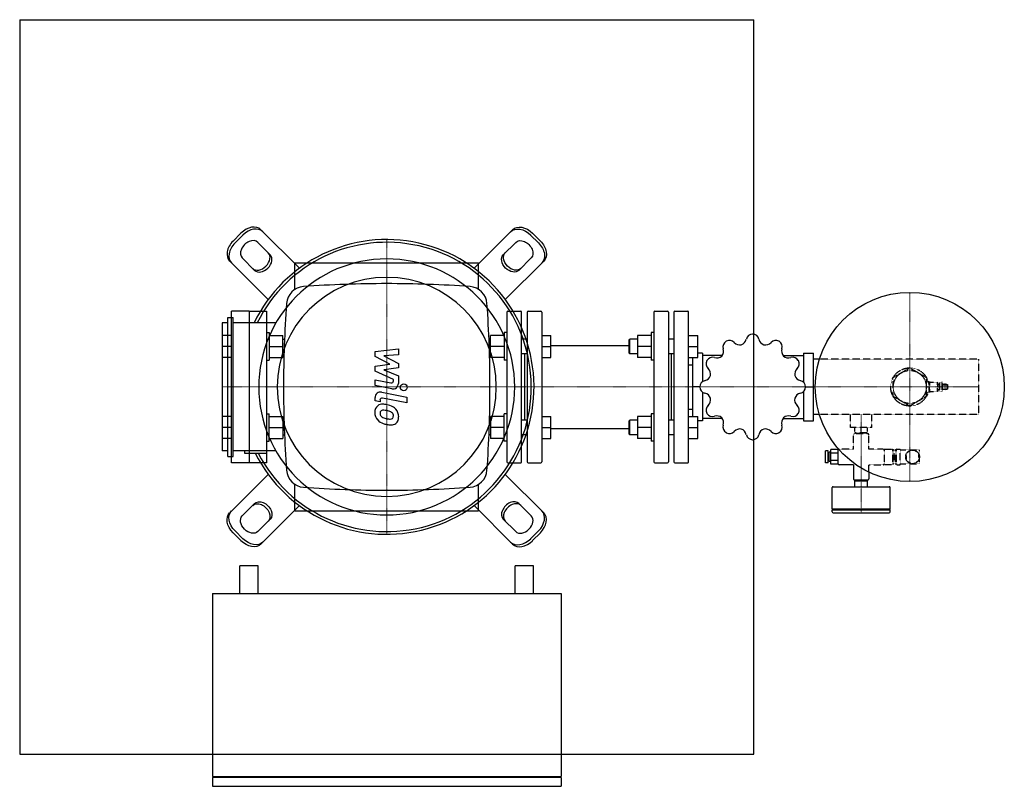
# Model space of a CAD drawing. Extents: x -400 to 673, y -435 to 400.
import ezdxf

# ---------------------------------------------------------------- set-up
doc = ezdxf.new("R2010")
doc.units = 0
doc.linetypes.add('DASHDOT', pattern=[1, 0.5, -0.25, 0, -0.25])
doc.linetypes.add('HIDDEN', pattern=[0.375, 0.25, -0.125])
doc.layers.get('0').update_dxf_attribs({"color": 124})
doc.layers.add('CP_AXIS', color=143, linetype='DASHDOT', lineweight=18)
doc.layers.add('CP_DETAL', color=33, linetype='Continuous')
doc.layers.add('cp_hidde', color=203, linetype='HIDDEN')

msp = doc.modelspace()

# ---------------------------------------------------------------- linework, layer by layer
for p, q in [((-400, 400), (-400, -400)), ((-400, 400), (400, 400)), ((400, -400), (400, 400)), ((-167.4, 158.9), (-158.9, 167.4)), ((-156.8, 165.3), (-165.3, 156.8)), ((-95.2, 129.2), (-137.1, 171.1)), ((95.2, 129.2), (137.1, 171.1)), ((156.8, 165.3), (165.3, 156.8)), ((167.4, 158.9), (158.9, 167.4)), ((-140.5, 157.5), (-127, 144)), ((140.5, 157.5), (127, 144)), ((-144, 127), (-157.5, 140.5)), ((144, 127), (157.5, 140.5)), ((-171.1, 137.1), (-129.2, 95.2)), ((-100, 135), (100, 135)), ((-100, 106.2), (-100, 135)), ((100, 106.2), (100, 135)), ((171.1, 137.1), (129.2, 95.2)), ((-173.2, -75.8), (-173.2, 75.8)), ((-173.2, 75.8), (-167.2, 75.8)), ((-150, 82.5), (-169, 82.5)), ((-169, -82.5), (-169, 82.5)), ((-167.2, -75.8), (-167.2, 75.8)), ((-150, 82.5), (-150, -82.5)), ((-150, 82.5), (-131, 82.5)), ((-131, 82.5), (-131, -82.5)), ((131, 81.5), (131, -81.5)), ((132, 82.5), (146, 82.5)), ((147, -81.5), (147, 81.5)), ((153, 81.5), (153, -81.5)), ((154, 82.5), (168, 82.5)), ((169, 81.5), (169, -81.5)), ((291, 81.5), (291, -81.5)), ((292, 82.5), (306, 82.5)), ((307, 81.5), (307, -81.5)), ((313, 81.5), (313, -81.5)), ((314, 82.5), (328, 82.5)), ((329, -81.5), (329, 81.5)), ((-179.2, 69.8), (-179.2, -69.7)), ((-173.2, 69.8), (-179.2, 69.8)), ((-120.8, 69.8), (-167.2, 69.8)), ((-169, 56.2), (-179, 56.2)), ((-179, 32.2), (-179, 56.2)), ((-131, 59.2), (-128, 59.2)), ((-128, 59.2), (-128, 29.2)), ((-128, 56.2), (-113.2, 56.2)), ((-113.2, 32.2), (-113.2, 56.2)), ((128, 56.2), (113.2, 56.2)), ((113.2, 32.2), (113.2, 56.2)), ((128, 59.2), (128, 29.2)), ((131, 59.2), (128, 59.2)), ((169, 56.2), (179, 56.2)), ((179, 32.2), (179, 56.2)), ((273.2, 56.2), (273.2, 32.2)), ((288, 56.2), (273.2, 56.2)), ((288, 59.2), (288, 29.2)), ((291, 59.2), (288, 59.2)), ((329, 56.2), (339, 56.2)), ((339, 32.2), (339, 56.2)), ((-169, 44.2), (-179, 44.2)), ((-128, 44.2), (-113.2, 44.2)), ((-113.2, 52.2), (-111.4, 52.2)), ((113.2, 52.2), (111.4, 52.2)), ((128, 44.2), (113.2, 44.2)), ((153, 52.2), (147, 52.2)), ((169, 44.2), (179, 44.2)), ((179, 45.2), (264, 45.2)), ((264, 51.2), (265, 52.2)), ((264, 51.2), (264, 37.2)), ((265, 36.2), (265, 52.2)), ((273.2, 52.2), (265, 52.2)), ((288, 44.2), (273.2, 44.2)), ((313, 52.2), (307, 52.2)), ((329, 44.2), (339, 44.2)), ((-179, -32.2), (-179, 32.2)), ((-169, 32.2), (-179, 32.2)), ((-128, 32.2), (-113.2, 32.2)), ((-113.2, 36.2), (-112, 36.2)), ((113.2, 36.2), (112, 36.2)), ((128, 32.2), (113.2, 32.2)), ((153, 36.2), (147, 36.2)), ((150, 36.2), (150, -36.2)), ((169, 32.2), (179, 32.2)), ((264, 37.2), (265, 36.2)), ((273.2, 36.2), (265, 36.2)), ((288, 32.2), (273.2, 32.2)), ((313, 36.2), (307, 36.2)), ((310, 36.2), (310, -36.2)), ((329, 32.2), (339, 32.2)), ((333.1, 32.2), (333.1, -32.2)), ((344.1, 36.8), (339, 36.8)), ((344.1, 36.8), (344.1, 5.7)), ((365.8, 34.4), (344.1, 34.4)), ((431.7, 34.4), (454, 34.4)), ((454, 36.8), (465, 36.8)), ((454, 36.8), (454, 5.2)), ((465, -36.8), (465, 36.8)), ((-131, 29.2), (-128, 29.2)), ((131, 29.2), (128, 29.2)), ((291, 29.2), (288, 29.2)), ((329, 24.2), (333.1, 24.2)), ((471.5, 30.1), (465, 30.1)), ((341.2, 0), (333.1, 0)), ((456.2, 0), (465, 0)), ((344.1, -5.7), (344.1, -36.8)), ((454, -5.2), (454, -36.8)), ((-131, -29.2), (-128, -29.2)), ((-128, -59.2), (-128, -29.2)), ((128, -59.2), (128, -29.2)), ((131, -29.2), (128, -29.2)), ((288, -29.2), (288, -59.2)), ((291, -29.2), (288, -29.2)), ((329, -24.1), (333.1, -24.1)), ((471.5, -30.2), (465, -30.2)), ((-169, -32.2), (-179, -32.2)), ((-179, -56.2), (-179, -32.2)), ((-128, -32.2), (-113.2, -32.2)), ((-113.2, -32.2), (-113.2, -56.2)), ((-113.2, -36.2), (-112, -36.2)), ((113.2, -36.2), (112, -36.2)), ((128, -32.2), (113.2, -32.2)), ((113.2, -32.2), (113.2, -56.2)), ((153, -36.2), (147, -36.2)), ((169, -32.2), (179, -32.2)), ((179, -56.2), (179, -32.2)), ((264, -37.2), (265, -36.2)), ((264, -37.2), (264, -51.2)), ((265, -52.2), (265, -36.2)), ((273.2, -36.2), (265, -36.2)), ((273.2, -32.2), (273.2, -56.2)), ((288, -32.2), (273.2, -32.2)), ((313, -36.2), (307, -36.2)), ((329, -32.2), (339, -32.2)), ((339, -56.2), (339, -32.2)), ((344.1, -36.8), (339, -36.8)), ((365.8, -34.4), (344.1, -34.4)), ((431.7, -34.4), (454, -34.4)), ((454, -36.8), (465, -36.8)), ((-169, -44.2), (-179, -44.2)), ((-128, -44.2), (-113.2, -44.2)), ((-113.2, -52.2), (-111.4, -52.2)), ((113.2, -52.2), (111.4, -52.2)), ((128, -44.2), (113.2, -44.2)), ((153, -52.2), (147, -52.2)), ((169, -44.2), (179, -44.2)), ((179, -45.1), (264, -45.1)), ((264, -51.2), (265, -52.2)), ((273.2, -52.2), (265, -52.2)), ((288, -44.2), (273.2, -44.2)), ((313, -52.2), (307, -52.2)), ((329, -44.2), (339, -44.2)), ((-169, -56.2), (-179, -56.2)), ((-131, -59.2), (-128, -59.2)), ((-128, -56.2), (-113.2, -56.2)), ((128, -56.2), (113.2, -56.2)), ((131, -59.2), (128, -59.2)), ((169, -56.2), (179, -56.2)), ((288, -56.2), (273.2, -56.2)), ((291, -59.2), (288, -59.2)), ((329, -56.2), (339, -56.2)), ((-173.2, -69.7), (-179.2, -69.7)), ((-120.8, -69.7), (-167.2, -69.7)), ((-155.1, -69.7), (-155.1, -72.2)), ((-155.1, -72.2), (-131.1, -72.2)), ((478, -82.7), (478, -69.7)), ((481, -69.7), (478, -69.7)), ((481, -82.7), (481, -69.7)), ((482, -73.2), (481, -73.2)), ((482, -81.2), (482, -71.2)), ((484, -71.2), (482, -71.2)), ((492, -68.1), (484, -68.1)), ((484, -84.2), (484, -68.1)), ((492, -72.1), (484, -72.1)), ((492, -84.2), (492, -68.1)), ((-173.2, -75.8), (-167.2, -75.8)), ((-150, -82.5), (-169, -82.5)), ((-131, -82.5), (-150, -82.5)), ((132, -82.5), (146, -82.5)), ((154, -82.5), (168, -82.5)), ((292, -82.5), (306, -82.5)), ((314, -82.5), (328, -82.5)), ((481, -82.7), (478, -82.7)), ((482, -79.2), (481, -79.2)), ((484, -81.2), (482, -81.2)), ((492, -80.2), (484, -80.2)), ((492, -84.2), (484, -84.2)), ((508.5, -84.7), (493, -84.7)), ((508.5, -84.7), (508.5, -100.2)), ((-171.1, -137.1), (-129.2, -95.2)), ((171.1, -137.1), (129.2, -95.2)), ((525.5, -92.9), (525.5, -100.2)), ((-100, -135), (-100, -106.2)), ((100, -135), (100, -106.2)), ((509.5, -101.2), (524.5, -101.2)), ((510, -102.2), (524, -102.2)), ((510, -108.7), (510, -102.2)), ((510.3, -102.2), (510.3, -101.2)), ((523.7, -102.2), (523.7, -101.2)), ((524, -108.7), (524, -102.2)), ((485.5, -132.7), (485.5, -109.7)), ((486.5, -108.7), (547.5, -108.7)), ((548.5, -132.7), (548.5, -109.7)), ((-144, -127), (-157.5, -140.5)), ((144, -127), (157.5, -140.5)), ((-95.2, -129.2), (-137.1, -171.1)), ((-100, -135), (100, -135)), ((95.2, -129.2), (137.1, -171.1)), ((485.5, -132.7), (548.5, -132.7)), ((486.5, -133.7), (485.5, -132.7)), ((485.5, -133.7), (548.5, -133.7)), ((485.5, -136.2), (485.5, -133.7)), ((486.5, -137.2), (547.5, -137.2)), ((547.5, -133.7), (548.5, -132.7)), ((548.5, -136.2), (548.5, -133.7)), ((-140.5, -157.5), (-127, -144)), ((140.5, -157.5), (127, -144)), ((-167.4, -158.9), (-158.9, -167.4)), ((-156.8, -165.3), (-165.3, -156.8)), ((156.8, -165.3), (165.3, -156.8)), ((167.4, -158.9), (158.9, -167.4)), ((-140, -195), (-160, -195)), ((-160, -225), (-160, -195)), ((-140, -225), (-140, -195)), ((160, -195), (140, -195)), ((140, -225), (140, -195)), ((160, -225), (160, -195)), ((-190, -225), (-190, -424.5)), ((-190, -225), (190, -225)), ((190, -225), (190, -424.5)), ((-400, -400), (400, -400)), ((-190, -424.5), (190, -424.5)), ((-190, -425.5), (-190, -435)), ((190, -425.5), (-190, -425.5)), ((-189, -425.5), (-189, -424.5)), ((189, -424.5), (189, -425.5)), ((190, -425.5), (190, -435)), ((-190, -435), (190, -435))]:
    msp.add_line(p, q)
msp.add_circle((570, 0), 103)
for centre, radius, start, end in [((-89.3, 89.3), 20, 94.1029, 175.8971), ((0, -1155.6), 1268.1, 90, 94.1029), ((0, -1155.6), 1268.1, 85.8971, 90), ((89.3, 89.3), 20, 4.1029, 85.8971), ((1155.6, 0), 1268.1, 175.8971, 180), ((-1155.6, 0), 1268.1, 0, 4.1029), ((132, 81.5), 1, 90, 180), ((146, 81.5), 1, 0, 90), ((154, 81.5), 1, 90, 180), ((168, 81.5), 1, 0, 90), ((292, 81.5), 1, 90, 180), ((306, 81.5), 1, 0, 90), ((314, 81.5), 1, 90, 180), ((328, 81.5), 1, 360, 90), ((398.7, 50.5), 6.98, 90.4249, 167.3157), ((398.7, 0), 57.5, 89.908, 90.092), ((398.8, 50.5), 6.98, 12.6843, 89.5751), ((373.4, 43.7), 6.98, 120.4249, 197.3157), ((398.7, 0), 57.5, 119.908, 120.092), ((373.5, 43.8), 6.98, 42.6843, 119.5751), ((384.9, 54.3), 8.56, 222.7096, 280.1138), ((383.5, 53.9), 8.56, 289.8617, 347.3149), ((413.9, 53.9), 8.56, 192.7096, 250.1138), ((412.5, 54.3), 8.56, 259.8617, 317.3149), ((424, 43.8), 6.98, 60.4249, 137.3157), ((398.7, 0), 57.5, 59.908, 60.092), ((424, 43.7), 6.98, 342.6843, 59.5751), ((355, 25.3), 6.98, 72.6843, 149.5751), ((359.6, 40.1), 8.56, 252.7096, 310.1138), ((358.6, 39.1), 8.56, 319.8617, 17.3149), ((438.9, 39.1), 8.56, 162.7096, 220.1138), ((437.8, 40.1), 8.56, 229.8617, 287.3149), ((442.5, 25.3), 6.98, 30.4249, 107.3157), ((355, 25.2), 6.98, 150.4249, 227.3157), ((398.7, 0), 57.5, 149.908, 150.092), ((442.5, 25.2), 6.98, 312.6843, 29.5751), ((398.7, 0), 57.5, 29.908, 30.092), ((344.8, 15.2), 8.56, 282.7096, 340.1138), ((344.4, 13.8), 8.56, 349.8617, 47.3149), ((453.1, 13.8), 8.56, 132.7096, 190.1138), ((452.7, 15.2), 8.56, 199.8617, 257.3149), ((1155.6, 0), 1268.1, 180, 184.1029), ((-1155.6, 0), 1268.1, 355.8971, 0), ((348.2, 0), 6.98, 102.6843, 179.5751), ((398.7, 0), 57.5, 179.908, 180.092), ((449.3, 0), 6.98, 0.4249, 77.3157), ((398.7, 0), 57.5, 359.908, 0.092), ((348.2, 0), 6.98, 180.4249, 257.3157), ((344.8, -15.2), 8.56, 19.8617, 77.3149), ((452.7, -15.2), 8.56, 102.7096, 160.1138), ((449.3, 0), 6.98, 282.6843, 359.5751), ((355, -25.2), 6.98, 132.6843, 209.5751), ((344.4, -13.8), 8.56, 312.7096, 10.1138), ((453, -13.8), 8.56, 169.8617, 227.3149), ((442.5, -25.2), 6.98, 330.4249, 47.3157), ((398.7, 0), 57.5, 209.908, 210.092), ((355, -25.3), 6.98, 210.4249, 287.3157), ((359.6, -40.1), 8.56, 49.8617, 107.3149), ((437.8, -40.1), 8.56, 72.7096, 130.1138), ((442.5, -25.3), 6.98, 252.6843, 329.5751), ((398.7, 0), 57.5, 329.908, 330.092), ((358.6, -39.1), 8.56, 342.7096, 40.1138), ((373.4, -43.7), 6.98, 162.6843, 239.5751), ((424, -43.7), 6.98, 300.4249, 17.3157), ((438.9, -39.1), 8.56, 139.8617, 197.3149), ((398.7, 0), 57.5, 239.908, 240.092), ((373.5, -43.8), 6.98, 240.4249, 317.3157), ((384.9, -54.3), 8.56, 79.8617, 137.3149), ((383.5, -53.9), 8.56, 12.7096, 70.1138), ((398.7, -50.5), 6.98, 192.6843, 269.5751), ((398.8, -50.5), 6.98, 270.4249, 347.3157), ((413.9, -53.9), 8.56, 109.8617, 167.3149), ((412.5, -54.3), 8.56, 42.7096, 100.1138), ((424, -43.8), 6.98, 222.6843, 299.5751), ((398.7, 0), 57.5, 299.908, 300.092), ((398.7, 0), 57.5, 269.908, 270.092), ((493, -68.7), 1, 122.2836, 180), ((132, -81.5), 1, 180, 270), ((146, -81.5), 1, 270, 0), ((154, -81.5), 1, 180, 270), ((168, -81.5), 1, 270, 0), ((292, -81.5), 1, 180, 270), ((306, -81.5), 1, 270, 0), ((314, -81.5), 1, 180, 270), ((328, -81.5), 1, 270, 0), ((493, -83.7), 1, 180, 270), ((-89.3, -89.3), 20, 184.1029, 265.8971), ((89.3, -89.3), 20, 274.1029, 355.8971), ((509.5, -100.2), 1, 180, 270), ((524.5, -100.2), 1, 270, 0), ((0, 1155.6), 1268.1, 265.8971, 270), ((0, 1155.6), 1268.1, 270, 274.1029), ((486.5, -109.7), 1, 90, 180), ((547.5, -109.7), 1, 0, 90), ((486.5, -136.2), 1, 180, 270), ((547.5, -136.2), 1, 270, 0)]:
    msp.add_arc(centre, radius, start, end)
for centre, major_axis, ratio, start_param, end_param in [((-149.9, 158.4), (12.8, 12.8), 0.707107, 0, 1.570796), ((-147.8, 156.3), (12.8, 12.8), 0.707107, 0, 1.570796), ((0, 0), (113.5, 113.5), 1, 2.822331, 8.189945), ((0, 0), (111.4, 111.4), 1, 2.831956, 8.180719), ((-158.4, 149.9), (12.8, 12.8), 0.707107, 1.570796, 3.141593), ((-156.3, 147.8), (12.8, 12.8), 0.707107, 1.570796, 3.141593), ((-149, 149), (8.5, 8.5), 0.707107, 6.283185, 9.424778), ((-137.6, 137.6), (8.5, 8.5), 0.707107, 3.141593, 6.283185), ((-135.5, 135.5), (8.5, 8.5), 0.707107, 3.141593, 6.283185), ((0, 0), (-98.6, 98.6), 1, 3.926991, 10.210176), ((0, 0), (84.4, 84.4), 1, 5.497787, 11.780972), ((135.5, -135.5), (8.5, 8.5), 0.707107, 0, 3.141593), ((137.6, -137.6), (8.5, 8.5), 0.707107, 6.283185, 9.424778), ((156.3, -147.8), (12.8, 12.8), 0.707107, 4.712389, 6.283185), ((158.4, -149.9), (12.8, 12.8), 0.707107, 4.712389, 6.283185), ((149, -149), (8.5, 8.5), 0.707107, 3.141593, 6.283185), ((147.8, -156.3), (12.8, 12.8), 0.707107, 3.141593, 4.712389), ((149.9, -158.4), (12.8, 12.8), 0.707107, 3.141593, 4.712389)]:
    msp.add_ellipse(centre, major_axis=major_axis, ratio=ratio, start_param=start_param, end_param=end_param)
at = {"extrusion": (0, 0, -1)}
for centre, major_axis, start_param, end_param in [((147.8, 156.3), (-12.8, 12.8), 0, 1.570796), ((149.9, 158.4), (-12.8, 12.8), 0, 1.570796), ((149, 149), (-8.5, 8.5), 6.283185, 9.424778), ((156.3, 147.8), (-12.8, 12.8), 1.570796, 3.141593), ((158.4, 149.9), (-12.8, 12.8), 1.570796, 3.141593), ((135.5, 135.5), (-8.5, 8.5), 3.141593, 6.283185), ((137.6, 137.6), (-8.5, 8.5), 3.141593, 6.283185), ((-137.6, -137.6), (-8.5, 8.5), 6.283185, 9.424778), ((-135.5, -135.5), (-8.5, 8.5), 0, 3.141593), ((-158.4, -149.9), (-12.8, 12.8), 4.712389, 6.283185), ((-156.3, -147.8), (-12.8, 12.8), 4.712389, 6.283185), ((-149, -149), (-8.5, 8.5), 3.141593, 6.283185), ((-149.9, -158.4), (-12.8, 12.8), 3.141593, 4.712389), ((-147.8, -156.3), (-12.8, 12.8), 3.141593, 4.712389)]:
    msp.add_ellipse(centre, major_axis=major_axis, ratio=0.707107, start_param=start_param, end_param=end_param, dxfattribs=at)
at = {"layer": 'CP_AXIS'}
for p, q in [((0, 160.5), (0, -160.5)), ((570, 103), (570, -103)), ((-179, 0), (150, 0)), ((150, 0), (645, 0)), ((645, 0), (617, 0)), ((517, -137.2), (517, -30.2))]:
    msp.add_line(p, q, dxfattribs=at)
at = {"layer": 'CP_DETAL'}
for p, q in [((-12.7, 38.7), (12.7, 41.4)), ((-12.7, 33.2), (-12.7, 38.7)), ((3.2, 24.8), (-12.7, 33.2)), ((12.7, 34.9), (-3, 33.9)), ((-3, 33.9), (12.7, 25.7)), ((12.7, 41.4), (12.7, 34.9)), ((-12.7, 22.6), (3.2, 24.8)), ((-12.7, 17.1), (-12.7, 22.6)), ((12.7, 25.7), (12.7, 20.7)), ((7.3, 8), (-12.7, 17.1)), ((12.7, 20.7), (-3, 18.6)), ((-3, 18.6), (12.7, 12.2)), ((12.7, 12.2), (12.7, 3.8)), ((-12.7, 7.7), (4.6, 4.3)), ((-12.7, 1.4), (-12.7, 7.7)), ((5.5, -2.1), (-12.7, 1.4)), ((7.3, 6.5), (7.3, 8)), ((-5.5, -5.7), (21.9, -11)), ((-12.7, -15.3), (-12.7, -11.6)), ((-7.3, -16.3), (-12.7, -15.3)), ((-7.3, -14.4), (-7.3, -16.3)), ((21.9, -17.3), (-4.6, -12.2)), ((21.9, -11), (21.9, -17.3))]:
    msp.add_line(p, q, dxfattribs=at)
msp.add_circle((18.6, -0.4), 3.75, dxfattribs=at)
for centre, radius, start, end in [((5.1, 6.5), 2.25, 259.1282, 0.0361), ((6.7, 3.8), 6, 259.1463, 0.1097), ((-6.7, -11.6), 6, 79.0042, 180), ((-4.5, -27), 8.49, 129.1176, 184.2411), ((-5.1, -26.7), 7.86, 83.443, 126.7902), ((-5.1, -14.4), 2.25, 79.0041, 180), ((-6.1, -48.8), 30, 78.3333, 86.5259), ((-3.4, -41.3), 22.2, 63.1115, 81.0742), ((-0.1, -27.7), 12.9, 179.6738, 220.639), ((-4.1, -28.4), 3.19, 130.254, 184.7357), ((3.9, -27.9), 11.2, 184.1845, 192.2301), ((-2.6, -28.9), 4.65, 197.2372, 220.2783), ((-3.8, -29.2), 3.96, 83.0647, 125.6723), ((-1.8, -28.1), 5.71, 221.1381, 244.8162), ((-4.6, -47.1), 21.8, 77.8511, 86.8316), ((-6.4, -59.5), 34.4, 75.0104, 79.1866), ((1.1, -33), 6.8, 42.3225, 78.5446), ((2.6, -31.4), 4.65, 358.6944, 40.5967), ((0.9, -31.9), 11.8, 40.4936, 60.8647), ((3, -31.6), 4.24, 339.364, 1.2833), ((0.4, -32.5), 12.6, 359.3287, 41.1984), ((-0.4, -27.8), 12.5, 221.0023, 254.0583), ((3.3, -15.8), 19, 246.5302, 260.0633), ((7, -4.3), 37.2, 253.0634, 259.1605), ((4.5, -10.9), 24.1, 259.3761, 268.4794), ((5.4, -15.9), 25.5, 257.7846, 268.7587), ((3.9, -31.2), 3.78, 268.4755, 305.933), ((5.2, -33.7), 7.67, 267.2175, 306.9176), ((4.4, -32.1), 2.79, 308.8919, 338.6227), ((4.3, -33.2), 8.71, 309.8625, 3.7877)]:
    msp.add_arc(centre, radius, start, end, dxfattribs=at)
at = {"layer": 'cp_hidde'}
for p, q in [((645, 30.1), (471.5, 30.1)), ((645, 30.1), (645, -30.2)), ((552, 10.4), (570, 20.8)), ((570, 20.8), (588, 10.4)), ((552, -10.4), (552, 10.4)), ((588, 10.4), (588, -10.4)), ((588, 6), (591.9, 6)), ((588, 5.7), (591.9, 5.7)), ((588, 0.3), (591.9, 0.3)), ((591.9, -6), (591.9, 6)), ((591.9, 5.1), (599.9, 5.1)), ((599.9, 5.1), (599.9, -5.1)), ((600.9, 4.1), (599.9, 5.1)), ((600.9, -4.1), (600.9, 4.1)), ((600.9, 2.8), (602.6, 2.8)), ((602.6, -5.1), (602.6, 5.1)), ((605.1, 5.1), (602.6, 5.1)), ((605.1, -5.1), (605.1, 5.1)), ((606, 3), (605.1, 3)), ((606, -3), (606, 3)), ((607.4, 2.5), (606, 3)), ((607.4, -3), (607.4, 3)), ((608.9, 2.5), (607.4, 3)), ((608.9, -3), (608.9, 3)), ((610.2, 2.5), (608.9, 3)), ((610.2, -3), (610.2, 3)), ((611.6, 2.5), (610.2, 3)), ((611.6, -2.5), (611.6, 2.5)), ((570, -20.8), (552, -10.4)), ((588, -10.4), (570, -20.8)), ((588, -0.3), (591.9, -0.3)), ((588, -5.7), (591.9, -5.7)), ((588, -6), (591.9, -6)), ((591.9, -5.1), (599.9, -5.1)), ((600.9, -4.1), (599.9, -5.1)), ((600.9, -2.8), (602.6, -2.8)), ((605.1, -5.1), (602.6, -5.1)), ((606, -3), (605.1, -3)), ((607.4, -2.5), (606, -3)), ((608.9, -2.5), (607.4, -3)), ((610.2, -2.5), (608.9, -3)), ((611.6, -2.5), (610.2, -3)), ((645, -30.2), (471.5, -30.2)), ((505.5, -44.1), (505.5, -30.2)), ((528.5, -44.1), (528.5, -30.2)), ((528.5, -44.1), (505.5, -44.1)), ((508.5, -67.7), (508.5, -52.1)), ((524.5, -51.1), (509.5, -51.1)), ((510, -50.1), (510, -44.1)), ((524, -50.1), (510, -50.1)), ((510.5, -51.1), (510.5, -50.1)), ((517, -50.1), (517, -44.1)), ((523.5, -51.1), (523.5, -50.1)), ((524, -50.1), (524, -44.1)), ((525.5, -67.7), (525.5, -52.1)), ((508.5, -67.7), (493, -67.7)), ((541, -67.7), (525.5, -67.7)), ((542, -67.9), (542, -84.4)), ((542, -67.9), (551, -67.9)), ((551, -67.9), (551, -84.4)), ((552.5, -68.7), (551, -67.9)), ((552.5, -68.7), (552.5, -83.7)), ((552.5, -68.7), (554.5, -68.7)), ((554.5, -68.3), (555.5, -68.3)), ((554.5, -83.9), (554.5, -68.3)), ((555.5, -83.9), (555.5, -68.3)), ((556.2, -67.7), (559.5, -67.7)), ((559.5, -84.7), (559.5, -67.7)), ((559.5, -68.4), (580.5, -68.4)), ((566, -73.5), (566, -78.8)), ((571.8, -68.7), (567.2, -71.4)), ((578.8, -71.4), (574.2, -68.7)), ((580, -78.8), (580, -73.5)), ((580.5, -83.9), (580.5, -68.4)), ((525.5, -84.7), (541, -84.7)), ((525.5, -92.9), (525.5, -84.7)), ((542, -84.4), (551, -84.4)), ((552.5, -83.7), (551, -84.4)), ((552.5, -83.7), (554.5, -83.7)), ((554.5, -83.9), (555.5, -83.9)), ((556.2, -84.7), (559.5, -84.7)), ((559.5, -83.9), (580.5, -83.9)), ((567.2, -80.9), (571.8, -83.6)), ((574.2, -83.6), (578.8, -80.9))]:
    msp.add_line(p, q, dxfattribs=at)
for centre, radius in [((570, 0), 20.8), ((570, 0), 18), ((573, -76.2), 7.5)]:
    msp.add_circle(centre, radius, dxfattribs=at)
for centre, radius, start, end in [((509.5, -52.1), 1, 90, 180), ((524.5, -52.1), 1, 0, 90), ((493, -68.7), 1, 90, 122.2836), ((541, -68.7), 1, 0, 90), ((556.2, -68.3), 0.7, 90, 180), ((541, -83.7), 1, 270, 0), ((556.2, -83.9), 0.7, 180, 270)]:
    msp.add_arc(centre, radius, start, end, dxfattribs=at)

doc.saveas('drawing.dxf')
